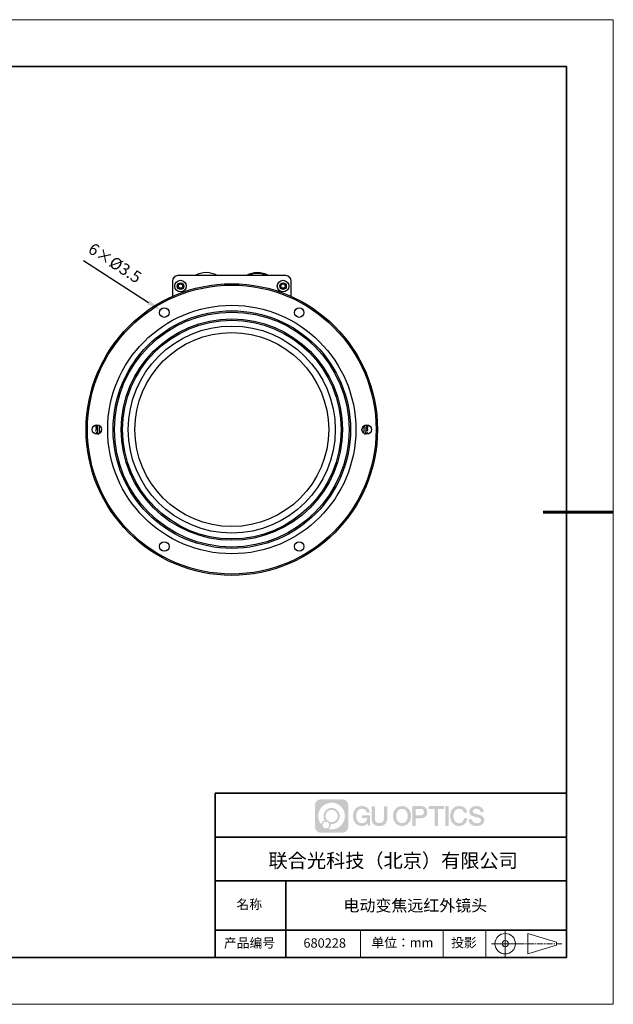
# Model space of a CAD drawing. Units: millimetres. Extents: x 12216 to 12513, y -7597 to -7387.
# Drawn here: x 12387 to 12513, y -7597 to -7387 of the extents above; entities that cross this region are included whole.
import ezdxf

# ---------------------------------------------------------------- set-up
doc = ezdxf.new("R2010")
doc.units = ezdxf.units.MM
doc.header["$LTSCALE"] = 10
doc.header["$PDMODE"] = 34
doc.linetypes.add('AM_ISO08W050x2', pattern=[9, 6, -0.75, 1.5, -0.75])
doc.linetypes.add('CENTER', pattern=[2, 1.25, -0.25, 0.25, -0.25])
doc.layers.add('1轮廓实线层', color=7, linetype='Continuous')
doc.layers.add('6文字层', color=3, linetype='Continuous')
for name, color, linetype, lineweight in [('3中心线层', 1, 'CENTER', 9), ('粗实线层', 7, 'Continuous', 35), ('细实线层', 7, 'Continuous', 18)]:
    doc.layers.add(name, color=color, linetype=linetype, lineweight=lineweight)
doc.styles.get("Standard").update_dxf_attribs({"font": 'simhei.ttf'})
doc.styles.add('TH-GBD2M', font='calibri.ttf', dxfattribs={"width": 0.8, "height": 2.5})
doc.dimstyles.new('TH-GBD2M', dxfattribs={"dimtxt": 2.5, "dimasz": 3, "dimexe": 2, "dimexo": 0, "dimgap": 1.5, "dimtad": 1, "dimdec": 4, "dimzin": 9, "dimdsep": 46, "dimtxsty": 'TH-GBD2M', "dimcen": 0, "dimclrt": 3, "dimadec": 0, "dimazin": 3, "dimtfac": 1, "dimtdec": 4, "dimtofl": 0, "dimtmove": 0, "dimatfit": 3, "dimfxl": 1, "dimtolj": 1, "dimtzin": 0, "dimarcsym": 0})

# ---------------------------------------------------------------- blocks, each defined once
blk = doc.blocks.new('*X52')
at = {"layer": '粗实线层'}
for p, q in [((138.5, 95), (-138.5, 95)), ((138.5, -95), (138.5, 95)), ((-138.5, -95), (138.5, -95))]:
    blk.add_line(p, q, dxfattribs=at)
at = {"layer": '粗实线层', "lineweight": 60}
blk.add_line((148.5, 0), (133.5, 0), dxfattribs=at)
at = {"layer": '细实线层'}
for p, q in [((148.5, 105), (-148.5, 105)), ((148.5, -105), (148.5, 105)), ((-148.5, -105), (148.5, -105))]:
    blk.add_line(p, q, dxfattribs=at)
blk = doc.blocks.new('*D282')
at = {"color": 0, "linetype": 'ByBlock', "lineweight": -2, "transparency": 16777216}
blk.add_line((12400.21, -7438.03), (12414.1, -7447), dxfattribs=at)
at = {"color": 0, "transparency": 16777216}
blk.add_solid([(12414.37, -7446.58), (12413.83, -7447.42), (12416.62, -7448.63)], dxfattribs=at)
at = {"layer": 'Defpoints', "color": 0, "transparency": 16777216}
for p in [(12416.62, -7448.63), (12418.31, -7449.72)]:
    blk.add_point(p, dxfattribs=at)
at = {"color": 3, "transparency": 16777216, "insert": (12406.93, -7438.58), "char_height": 2.5, "attachment_point": 5, "rotation": 327.1517, "style": 'TH-GBD2M'}
blk.add_mtext('\\A1;6×%%C3.5', dxfattribs=at)

msp = doc.modelspace()

# ---------------------------------------------------------------- hatches: boundary and pattern name
at = {"layer": '3中心线层'}
h = msp.add_hatch(color=0, dxfattribs=at)
h.dxf.hatch_style = 1
edge = h.paths.add_edge_path()
edge.add_spline(control_points=[(12456.72512, -7554.20628), (12456.72512, -7553.53366), (12456.17985, -7552.98839), (12455.50723, -7552.98839)], knot_values=[7, 7, 7, 7, 8, 8, 8, 8], degree=3, periodic=0)
edge.add_spline(control_points=[(12455.50723, -7552.98839), (12455.50723, -7552.98839), (12450.83865, -7552.98839), (12450.83865, -7552.98839)], knot_values=[0, 0, 0, 0, 1, 1, 1, 1], degree=3, periodic=0)
edge.add_spline(control_points=[(12450.83865, -7552.98839), (12450.16603, -7552.98839), (12449.62076, -7553.53366), (12449.62076, -7554.20628), (12449.62076, -7554.20628), (12449.62076, -7558.87486), (12449.62076, -7558.87486)], knot_values=[1, 1, 1, 1, 2, 2, 2, 3, 3, 3, 3], degree=3, periodic=0)
edge.add_spline(control_points=[(12449.62076, -7558.87486), (12449.62076, -7559.54748), (12450.16603, -7560.09275), (12450.83865, -7560.09275), (12450.83865, -7560.09275), (12455.50723, -7560.09275), (12455.50723, -7560.09275)], knot_values=[3, 3, 3, 3, 4, 4, 4, 5, 5, 5, 5], degree=3, periodic=0)
edge.add_spline(control_points=[(12455.50723, -7560.09275), (12456.17985, -7560.09275), (12456.72512, -7559.54748), (12456.72512, -7558.87486), (12456.72512, -7558.87486), (12456.72512, -7554.20628), (12456.72512, -7554.20628)], knot_values=[5, 5, 5, 5, 6, 6, 6, 7, 7, 7, 7], degree=3, periodic=0)
edge = h.paths.add_edge_path(flags=16)
edge.add_spline(control_points=[(12450.33119, -7556.54057), (12450.33119, -7554.97112), (12451.60351, -7553.69882), (12453.17296, -7553.69882)], knot_values=[10, 10, 10, 10, 11, 11, 11, 11], degree=3, periodic=0)
edge.add_spline(control_points=[(12453.17296, -7553.69882), (12454.7424, -7553.69882), (12456.01468, -7554.97112), (12456.01468, -7556.54057)], knot_values=[11, 11, 11, 11, 12, 12, 12, 12], degree=3, periodic=0)
edge.add_spline(control_points=[(12456.01468, -7556.54057), (12456.01468, -7558.11002), (12454.7424, -7559.38232), (12453.17296, -7559.38232)], knot_values=[12, 12, 12, 12, 13, 13, 13, 13], degree=3, periodic=0)
edge.add_spline(control_points=[(12453.17296, -7559.38232), (12452.95057, -7559.38232), (12452.73452, -7559.35584), (12452.52692, -7559.30733)], knot_values=[0, 0, 0, 0, 1, 1, 1, 1], degree=3, periodic=0)
edge.add_spline(control_points=[(12452.52692, -7559.30733), (12452.79436, -7559.12456), (12452.96996, -7558.81728), (12452.96996, -7558.4689)], knot_values=[1, 1, 1, 1, 2, 2, 2, 2], degree=3, periodic=0)
edge.add_spline(control_points=[(12452.96996, -7558.4689), (12452.96996, -7558.39389), (12452.96158, -7558.32087), (12452.94614, -7558.2505)], knot_values=[2, 2, 2, 2, 3, 3, 3, 3], degree=3, periodic=0)
edge.add_spline(control_points=[(12452.94614, -7558.2505), (12453.0204, -7558.26034), (12453.096, -7558.26592), (12453.17295, -7558.26592)], knot_values=[3, 3, 3, 3, 4, 4, 4, 4], degree=3, periodic=0)
edge.add_spline(control_points=[(12453.17295, -7558.26592), (12454.12583, -7558.26592), (12454.89829, -7557.49345), (12454.89829, -7556.54057)], knot_values=[4, 4, 4, 4, 5, 5, 5, 5], degree=3, periodic=0)
edge.add_spline(control_points=[(12454.89829, -7556.54057), (12454.89829, -7555.58769), (12454.12583, -7554.81522), (12453.17295, -7554.81522), (12452.22007, -7554.81522), (12451.44759, -7555.58769), (12451.44759, -7556.54057)], knot_values=[5, 5, 5, 5, 6, 6, 6, 7, 7, 7, 7], degree=3, periodic=0)
edge.add_spline(control_points=[(12451.44759, -7556.54057), (12451.44759, -7556.88725), (12451.55013, -7557.20984), (12451.72612, -7557.48024)], knot_values=[7, 7, 7, 7, 8, 8, 8, 8], degree=3, periodic=0)
edge.add_spline(control_points=[(12451.72612, -7557.48024), (12451.3257, -7557.57261), (12451.01583, -7557.90161), (12450.95221, -7558.31226)], knot_values=[8, 8, 8, 8, 9, 9, 9, 9], degree=3, periodic=0)
edge.add_spline(control_points=[(12450.95221, -7558.31226), (12450.56395, -7557.82639), (12450.33119, -7557.21088), (12450.33119, -7556.54057)], knot_values=[9, 9, 9, 9, 10, 10, 10, 10], degree=3, periodic=0)
edge = h.paths.add_edge_path(flags=16)
edge.add_spline(control_points=[(12451.85356, -7556.54057), (12451.85356, -7555.8119), (12452.44427, -7555.22119), (12453.17295, -7555.22119), (12453.90162, -7555.22119), (12454.49232, -7555.8119), (12454.49232, -7556.54057), (12454.49232, -7557.26925), (12453.90162, -7557.85995), (12453.17295, -7557.85995), (12452.44427, -7557.85995), (12451.85356, -7557.26925), (12451.85356, -7556.54057)], knot_values=[0, 0, 0, 0, 1, 1, 1, 2, 2, 2, 3, 3, 3, 4, 4, 4, 4], degree=3, periodic=0)
edge = h.paths.add_edge_path(flags=16)
edge.add_spline(control_points=[(12451.24461, -7558.4689), (12451.24461, -7558.07654), (12451.56269, -7557.75846), (12451.95505, -7557.75846), (12452.34741, -7557.75846), (12452.66548, -7558.07654), (12452.66548, -7558.4689)], knot_values=[1, 1, 1, 1, 2, 2, 2, 3, 3, 3, 3], degree=3, periodic=0)
edge.add_spline(control_points=[(12452.66548, -7558.4689), (12452.66548, -7558.86126), (12452.34741, -7559.17933), (12451.95505, -7559.17933)], knot_values=[3, 3, 3, 3, 4, 4, 4, 4], degree=3, periodic=0)
edge.add_spline(control_points=[(12451.95505, -7559.17933), (12451.56269, -7559.17933), (12451.24461, -7558.86126), (12451.24461, -7558.4689)], knot_values=[0, 0, 0, 0, 1, 1, 1, 1], degree=3, periodic=0)
edge = h.paths.add_edge_path()
edge.add_spline(control_points=[(12460.66801, -7555.79774), (12460.66801, -7555.79774), (12461.3485, -7555.79774), (12461.3485, -7555.79774), (12461.24251, -7554.88026), (12460.5118, -7554.40727), (12459.64168, -7554.40727)], knot_values=[5, 5, 5, 5, 6, 6, 6, 7, 7, 7, 7], degree=3, periodic=0)
edge.add_spline(control_points=[(12459.64168, -7554.40727), (12458.44805, -7554.40727), (12457.73409, -7555.37605), (12457.73409, -7556.53858)], knot_values=[4, 4, 4, 4, 5, 5, 5, 5], degree=3, periodic=0)
edge.add_spline(control_points=[(12457.73409, -7556.53858), (12457.73409, -7557.70112), (12458.44805, -7558.66989), (12459.64168, -7558.66989)], knot_values=[3, 3, 3, 3, 4, 4, 4, 4], degree=3, periodic=0)
edge.add_spline(control_points=[(12459.64168, -7558.66989), (12460.12694, -7558.66989), (12460.4672, -7558.52743), (12460.84089, -7558.09432)], knot_values=[2, 2, 2, 2, 3, 3, 3, 3], degree=3, periodic=0)
edge.add_spline(control_points=[(12460.84089, -7558.09432), (12460.84089, -7558.09432), (12460.94688, -7558.57302), (12460.94688, -7558.57302), (12460.94688, -7558.57302), (12461.05844, -7558.57302), (12461.16999, -7558.57302)], knot_values=[0.5, 0.5, 0.5, 0.5, 1.5, 1.5, 1.5, 2, 2, 2, 2], degree=3, periodic=0)
edge.add_spline(control_points=[(12461.16999, -7558.57302), (12461.28155, -7558.57302), (12461.3931, -7558.57302), (12461.3931, -7558.57302), (12461.3931, -7558.57302), (12461.3931, -7558.43906), (12461.3931, -7558.23814)], knot_values=[14.749965, 14.749965, 14.749965, 14.749965, 15.249965, 15.249965, 15.249965, 15.5, 15.5, 15.5, 15.5], degree=3, periodic=0)
edge.add_spline(control_points=[(12461.3931, -7558.23814), (12461.3931, -7558.03724), (12461.3931, -7557.7694), (12461.3931, -7557.50157)], knot_values=[14.49997, 14.49997, 14.49997, 14.49997, 14.749965, 14.749965, 14.749965, 14.749965], degree=3, periodic=0)
edge.add_spline(control_points=[(12461.3931, -7557.50157), (12461.3931, -7557.36765), (12461.3931, -7557.23373), (12461.3931, -7557.10819)], knot_values=[14.3749725, 14.3749725, 14.3749725, 14.3749725, 14.49997, 14.49997, 14.49997, 14.49997], degree=3, periodic=0)
edge.add_spline(control_points=[(12461.3931, -7557.10819), (12461.3931, -7556.91988), (12461.3931, -7556.7504), (12461.3931, -7556.628)], knot_values=[14.18747625, 14.18747625, 14.18747625, 14.18747625, 14.3749725, 14.3749725, 14.3749725, 14.3749725], degree=3, periodic=0)
edge.add_spline(control_points=[(12461.3931, -7556.628), (12461.3931, -7556.5872), (12461.3931, -7556.55163), (12461.3931, -7556.52234)], knot_values=[14.1249775, 14.1249775, 14.1249775, 14.1249775, 14.18747625, 14.18747625, 14.18747625, 14.18747625], degree=3, periodic=0)
edge.add_spline(control_points=[(12461.3931, -7556.52234), (12461.3931, -7556.5077), (12461.3931, -7556.49462), (12461.3931, -7556.48325)], knot_values=[14.093728125, 14.093728125, 14.093728125, 14.093728125, 14.1249775, 14.1249775, 14.1249775, 14.1249775], degree=3, periodic=0)
edge.add_spline(control_points=[(12461.3931, -7556.48325), (12461.3931, -7556.47187), (12461.3931, -7556.4622), (12461.3931, -7556.45435)], knot_values=[14.06247875, 14.06247875, 14.06247875, 14.06247875, 14.093728125, 14.093728125, 14.093728125, 14.093728125], degree=3, periodic=0)
edge.add_spline(control_points=[(12461.3931, -7556.43031), (12461.3931, -7556.43031), (12461.3931, -7556.43031), (12461.3931, -7556.43031), (12461.3931, -7556.43031), (12461.3931, -7556.43031), (12461.3931, -7556.43031)], knot_values=[13.999979582, 13.999979582, 13.999979582, 13.999979582, 14, 14, 14, 14.000712407, 14.000712407, 14.000712407, 14.000712407], degree=3, periodic=0)
edge.add_spline(control_points=[(12461.3931, -7556.43031), (12461.39307, -7556.43031), (12460.96916, -7556.43031), (12460.54526, -7556.43031)], knot_values=[13.49999, 13.49999, 13.49999, 13.49999, 13.999979582, 13.999979582, 13.999979582, 13.999979582], degree=3, periodic=0)
edge.add_spline(control_points=[(12460.54526, -7556.43031), (12460.12136, -7556.43031), (12459.69747, -7556.43031), (12459.69747, -7556.43031), (12459.69747, -7556.43031), (12459.69747, -7556.43031), (12459.69747, -7556.43031)], knot_values=[12.999023436, 12.999023436, 12.999023436, 12.999023436, 13.499013436, 13.499013436, 13.499013436, 13.49999, 13.49999, 13.49999, 13.49999], degree=3, periodic=0)
edge.add_spline(control_points=[(12459.69747, -7556.43639), (12459.69747, -7556.43837), (12459.69747, -7556.44081), (12459.69747, -7556.44369)], knot_values=[12.906251875, 12.906251875, 12.906251875, 12.906251875, 12.93750125, 12.93750125, 12.93750125, 12.93750125], degree=3, periodic=0)
edge.add_spline(control_points=[(12459.69747, -7556.45357), (12459.69747, -7556.46097), (12459.69747, -7556.46996), (12459.69747, -7556.48027)], knot_values=[12.81250375, 12.81250375, 12.81250375, 12.81250375, 12.8750025, 12.8750025, 12.8750025, 12.8750025], degree=3, periodic=0)
edge.add_spline(control_points=[(12459.69747, -7556.48027), (12459.69747, -7556.49058), (12459.69747, -7556.50221), (12459.69747, -7556.51489)], knot_values=[12.750005, 12.750005, 12.750005, 12.750005, 12.81250375, 12.81250375, 12.81250375, 12.81250375], degree=3, periodic=0)
edge.add_spline(control_points=[(12459.69747, -7556.51489), (12459.69747, -7556.54027), (12459.69747, -7556.56988), (12459.69747, -7556.6016)], knot_values=[12.6250075, 12.6250075, 12.6250075, 12.6250075, 12.750005, 12.750005, 12.750005, 12.750005], degree=3, periodic=0)
edge.add_spline(control_points=[(12459.69747, -7556.6016), (12459.69747, -7556.63332), (12459.69747, -7556.66715), (12459.69747, -7556.70099)], knot_values=[12.50001, 12.50001, 12.50001, 12.50001, 12.6250075, 12.6250075, 12.6250075, 12.6250075], degree=3, periodic=0)
edge.add_spline(control_points=[(12459.69747, -7556.70099), (12459.69747, -7556.76866), (12459.69747, -7556.83633), (12459.69747, -7556.88709)], knot_values=[12.250015, 12.250015, 12.250015, 12.250015, 12.50001, 12.50001, 12.50001, 12.50001], degree=3, periodic=0)
edge.add_spline(control_points=[(12459.69747, -7556.88709), (12459.69747, -7556.93785), (12459.69747, -7556.97169), (12459.69747, -7556.97169), (12459.69747, -7556.97169), (12459.69747, -7556.97169), (12459.69747, -7556.97169)], knot_values=[11.999287593, 11.999287593, 11.999287593, 11.999287593, 12.249302593, 12.249302593, 12.249302593, 12.250015, 12.250015, 12.250015, 12.250015], degree=3, periodic=0)
edge.add_spline(control_points=[(12459.70936, -7556.97169), (12459.71324, -7556.97169), (12459.71802, -7556.97169), (12459.72365, -7556.97169)], knot_values=[11.906271875, 11.906271875, 11.906271875, 11.906271875, 11.93752125, 11.93752125, 11.93752125, 11.93752125], degree=3, periodic=0)
edge.add_spline(control_points=[(12459.72365, -7556.97169), (12459.72928, -7556.97169), (12459.73574, -7556.97169), (12459.74299, -7556.97169)], knot_values=[11.8750225, 11.8750225, 11.8750225, 11.8750225, 11.906271875, 11.906271875, 11.906271875, 11.906271875], degree=3, periodic=0)
edge.add_spline(control_points=[(12459.74299, -7556.97169), (12459.75747, -7556.97169), (12459.77507, -7556.97169), (12459.79524, -7556.97169)], knot_values=[11.81252375, 11.81252375, 11.81252375, 11.81252375, 11.8750225, 11.8750225, 11.8750225, 11.8750225], degree=3, periodic=0)
edge.add_spline(control_points=[(12459.79524, -7556.97169), (12459.81542, -7556.97169), (12459.83819, -7556.97169), (12459.86303, -7556.97169)], knot_values=[11.750025, 11.750025, 11.750025, 11.750025, 11.81252375, 11.81252375, 11.81252375, 11.81252375], degree=3, periodic=0)
edge.add_spline(control_points=[(12459.86303, -7556.97169), (12459.9127, -7556.97169), (12459.97065, -7556.97169), (12460.03275, -7556.97169)], knot_values=[11.6250275, 11.6250275, 11.6250275, 11.6250275, 11.750025, 11.750025, 11.750025, 11.750025], degree=3, periodic=0)
edge.add_spline(control_points=[(12460.03275, -7556.97169), (12460.09484, -7556.97169), (12460.16108, -7556.97169), (12460.22731, -7556.97169)], knot_values=[11.50003, 11.50003, 11.50003, 11.50003, 11.6250275, 11.6250275, 11.6250275, 11.6250275], degree=3, periodic=0)
edge.add_spline(control_points=[(12460.22731, -7556.97169), (12460.35978, -7556.97169), (12460.49226, -7556.97169), (12460.59162, -7556.97169)], knot_values=[11.250035, 11.250035, 11.250035, 11.250035, 11.50003, 11.50003, 11.50003, 11.50003], degree=3, periodic=0)
edge.add_spline(control_points=[(12460.59162, -7556.97169), (12460.691, -7556.97169), (12460.75725, -7556.97169), (12460.75725, -7556.97169), (12460.74607, -7557.66123), (12460.35564, -7558.10003), (12459.64168, -7558.08863)], knot_values=[10, 10, 10, 10, 10.250035, 10.250035, 10.250035, 11.250035, 11.250035, 11.250035, 11.250035], degree=3, periodic=0)
edge.add_spline(control_points=[(12459.64168, -7558.08863), (12458.78831, -7558.08863), (12458.43133, -7557.31931), (12458.43133, -7556.53858)], knot_values=[9, 9, 9, 9, 10, 10, 10, 10], degree=3, periodic=0)
edge.add_spline(control_points=[(12458.43133, -7556.53858), (12458.43133, -7555.75786), (12458.78831, -7554.98853), (12459.64168, -7554.98853)], knot_values=[8, 8, 8, 8, 9, 9, 9, 9], degree=3, periodic=0)
edge.add_spline(control_points=[(12459.64168, -7554.98853), (12460.14369, -7554.98853), (12460.60105, -7555.26207), (12460.66801, -7555.79774)], knot_values=[7, 7, 7, 7, 8, 8, 8, 8], degree=3, periodic=0)
edge = h.paths.add_edge_path()
edge.add_spline(control_points=[(12462.41347, -7556.87679), (12462.41347, -7556.87679), (12462.41347, -7554.50876), (12462.41347, -7554.50876), (12462.41347, -7554.50876), (12462.23461, -7554.50876), (12462.05574, -7554.50876)], knot_values=[0.5, 0.5, 0.5, 0.5, 1.5, 1.5, 1.5, 2, 2, 2, 2], degree=3, periodic=0)
edge.add_spline(control_points=[(12462.05574, -7554.50876), (12461.87688, -7554.50876), (12461.69802, -7554.50876), (12461.69802, -7554.50876), (12461.69802, -7554.50876), (12461.69802, -7555.15912), (12461.69802, -7555.80948)], knot_values=[9.5, 9.5, 9.5, 9.5, 10, 10, 10, 10.5, 10.5, 10.5, 10.5], degree=3, periodic=0)
edge.add_spline(control_points=[(12461.69802, -7555.80948), (12461.69802, -7556.45983), (12461.69802, -7557.11019), (12461.69802, -7557.11019), (12461.69802, -7558.15189), (12462.3677, -7558.66989), (12463.37507, -7558.66989)], knot_values=[8, 8, 8, 8, 8.5, 8.5, 8.5, 9.5, 9.5, 9.5, 9.5], degree=3, periodic=0)
edge.add_spline(control_points=[(12463.37507, -7558.66989), (12464.38244, -7558.66989), (12465.05211, -7558.15189), (12465.05211, -7557.11019)], knot_values=[7, 7, 7, 7, 8, 8, 8, 8], degree=3, periodic=0)
edge.add_spline(control_points=[(12465.05211, -7557.11019), (12465.05211, -7557.11019), (12465.05211, -7554.50876), (12465.05211, -7554.50876), (12465.05211, -7554.50876), (12464.87324, -7554.50876), (12464.69437, -7554.50876)], knot_values=[5.5, 5.5, 5.5, 5.5, 6.5, 6.5, 6.5, 7, 7, 7, 7], degree=3, periodic=0)
edge.add_spline(control_points=[(12464.69437, -7554.50876), (12464.5155, -7554.50876), (12464.33663, -7554.50876), (12464.33663, -7554.50876), (12464.33663, -7554.50876), (12464.33663, -7555.10077), (12464.33663, -7555.69278)], knot_values=[4.5, 4.5, 4.5, 4.5, 5, 5, 5, 5.5, 5.5, 5.5, 5.5], degree=3, periodic=0)
edge.add_spline(control_points=[(12464.33663, -7555.69278), (12464.33663, -7556.28478), (12464.33663, -7556.87679), (12464.33663, -7556.87679), (12464.33663, -7557.42326), (12464.30229, -7558.05512), (12463.37507, -7558.05512)], knot_values=[3, 3, 3, 3, 3.5, 3.5, 3.5, 4.5, 4.5, 4.5, 4.5], degree=3, periodic=0)
edge.add_spline(control_points=[(12463.37507, -7558.05512), (12462.44781, -7558.05512), (12462.41347, -7557.42326), (12462.41347, -7556.87679)], knot_values=[2, 2, 2, 2, 3, 3, 3, 3], degree=3, periodic=0)
edge = h.paths.add_edge_path()
edge.add_spline(control_points=[(12470.13407, -7556.544), (12470.13407, -7557.70086), (12469.4113, -7558.66489), (12468.20293, -7558.66489), (12466.99455, -7558.66489), (12466.27178, -7557.70086), (12466.27178, -7556.544), (12466.27178, -7555.38717), (12466.99455, -7554.42312), (12468.20293, -7554.42312), (12469.4113, -7554.42312), (12470.13407, -7555.38717), (12470.13407, -7556.544)], knot_values=[0, 0, 0, 0, 1, 1, 1, 2, 2, 2, 3, 3, 3, 4, 4, 4, 4], degree=3, periodic=0)
edge = h.paths.add_edge_path(flags=16)
edge.add_spline(control_points=[(12468.20293, -7555.00154), (12469.06687, -7555.00154), (12469.42826, -7555.76711), (12469.42826, -7556.544)], knot_values=[2, 2, 2, 2, 3, 3, 3, 3], degree=3, periodic=0)
edge.add_spline(control_points=[(12469.42826, -7556.544), (12469.42826, -7557.32092), (12469.06687, -7558.08647), (12468.20293, -7558.08647)], knot_values=[1, 1, 1, 1, 2, 2, 2, 2], degree=3, periodic=0)
edge.add_spline(control_points=[(12468.20293, -7558.08647), (12467.33901, -7558.08647), (12466.97763, -7557.32092), (12466.97763, -7556.544)], knot_values=[0, 0, 0, 0, 1, 1, 1, 1], degree=3, periodic=0)
edge.add_spline(control_points=[(12466.97763, -7556.544), (12466.97763, -7555.76711), (12467.33901, -7555.00154), (12468.20293, -7555.00154)], knot_values=[3, 3, 3, 3, 4, 4, 4, 4], degree=3, periodic=0)
edge = h.paths.add_edge_path()
edge.add_spline(control_points=[(12473.5898, -7555.72665), (12473.5898, -7555.19533), (12473.36959, -7554.40727), (12472.21766, -7554.40727)], knot_values=[1, 1, 1, 1, 2, 2, 2, 2], degree=3, periodic=0)
edge.add_spline(control_points=[(12472.21766, -7554.40727), (12472.21766, -7554.40727), (12470.43899, -7554.40727), (12470.43899, -7554.40727), (12470.43899, -7554.40727), (12470.43899, -7554.67376), (12470.43899, -7555.07347)], knot_values=[6.749965, 6.749965, 6.749965, 6.749965, 7.749965, 7.749965, 7.749965, 8, 8, 8, 8], degree=3, periodic=0)
edge.add_spline(control_points=[(12470.43899, -7555.07347), (12470.43899, -7555.47312), (12470.43899, -7556.00596), (12470.43899, -7556.53877)], knot_values=[6.49997, 6.49997, 6.49997, 6.49997, 6.749965, 6.749965, 6.749965, 6.749965], degree=3, periodic=0)
edge.add_spline(control_points=[(12470.43899, -7556.53877), (12470.43899, -7556.80518), (12470.43899, -7557.07158), (12470.43899, -7557.32134)], knot_values=[6.3749725, 6.3749725, 6.3749725, 6.3749725, 6.49997, 6.49997, 6.49997, 6.49997], degree=3, periodic=0)
edge.add_spline(control_points=[(12470.43899, -7557.32134), (12470.43899, -7557.57109), (12470.43899, -7557.80418), (12470.43899, -7558.00398)], knot_values=[6.249975, 6.249975, 6.249975, 6.249975, 6.3749725, 6.3749725, 6.3749725, 6.3749725], degree=3, periodic=0)
edge.add_spline(control_points=[(12470.43899, -7558.00398), (12470.43899, -7558.10387), (12470.43899, -7558.19544), (12470.43899, -7558.27661)], knot_values=[6.18747625, 6.18747625, 6.18747625, 6.18747625, 6.249975, 6.249975, 6.249975, 6.249975], degree=3, periodic=0)
edge.add_spline(control_points=[(12470.43899, -7558.27661), (12470.43899, -7558.35777), (12470.43899, -7558.42853), (12470.43899, -7558.48679)], knot_values=[6.1249775, 6.1249775, 6.1249775, 6.1249775, 6.18747625, 6.18747625, 6.18747625, 6.18747625], degree=3, periodic=0)
edge.add_spline(control_points=[(12470.43899, -7558.48679), (12470.43899, -7558.51593), (12470.43899, -7558.54194), (12470.43899, -7558.56457)], knot_values=[6.093728125, 6.093728125, 6.093728125, 6.093728125, 6.1249775, 6.1249775, 6.1249775, 6.1249775], degree=3, periodic=0)
edge.add_spline(control_points=[(12470.43899, -7558.56457), (12470.43899, -7558.5872), (12470.43899, -7558.60645), (12470.43899, -7558.62205)], knot_values=[6.06247875, 6.06247875, 6.06247875, 6.06247875, 6.093728125, 6.093728125, 6.093728125, 6.093728125], degree=3, periodic=0)
edge.add_spline(control_points=[(12470.43899, -7558.62205), (12470.43899, -7558.62985), (12470.43899, -7558.63674), (12470.43899, -7558.64269)], knot_values=[6.046854062, 6.046854062, 6.046854062, 6.046854062, 6.06247875, 6.06247875, 6.06247875, 6.06247875], degree=3, periodic=0)
edge.add_spline(control_points=[(12470.43899, -7558.64269), (12470.43899, -7558.64864), (12470.43899, -7558.65365), (12470.43899, -7558.65768)], knot_values=[6.031229375, 6.031229375, 6.031229375, 6.031229375, 6.046854063, 6.046854063, 6.046854063, 6.046854063], degree=3, periodic=0)
edge.add_spline(control_points=[(12470.43899, -7558.66989), (12470.43899, -7558.66989), (12470.43899, -7558.66989), (12470.43899, -7558.66989), (12470.43899, -7558.66989), (12470.43899, -7558.66989), (12470.43899, -7558.66989)], knot_values=[5.999979147, 5.999979147, 5.999979147, 5.999979147, 6, 6, 6, 6.000468271, 6.000468271, 6.000468271, 6.000468271], degree=3, periodic=0)
edge.add_spline(control_points=[(12470.43899, -7558.66989), (12470.439, -7558.66989), (12470.61546, -7558.66989), (12470.79192, -7558.66989)], knot_values=[5.49999, 5.49999, 5.49999, 5.49999, 5.999979147, 5.999979147, 5.999979147, 5.999979147], degree=3, periodic=0)
edge.add_spline(control_points=[(12470.79192, -7558.66989), (12470.96838, -7558.66989), (12471.14483, -7558.66989), (12471.14483, -7558.66989), (12471.14483, -7558.66989), (12471.14483, -7558.66989), (12471.14483, -7558.66989)], knot_values=[4.999511718, 4.999511718, 4.999511718, 4.999511718, 5.499501718, 5.499501718, 5.499501718, 5.49999, 5.49999, 5.49999, 5.49999], degree=3, periodic=0)
edge.add_spline(control_points=[(12471.14483, -7558.65944), (12471.14483, -7558.65716), (12471.14483, -7558.65451), (12471.14483, -7558.65152)], knot_values=[4.93750125, 4.93750125, 4.93750125, 4.93750125, 4.953125938, 4.953125938, 4.953125938, 4.953125938], degree=3, periodic=0)
edge.add_spline(control_points=[(12471.14483, -7558.65152), (12471.14483, -7558.64553), (12471.14483, -7558.63814), (12471.14483, -7558.62946)], knot_values=[4.906251875, 4.906251875, 4.906251875, 4.906251875, 4.93750125, 4.93750125, 4.93750125, 4.93750125], degree=3, periodic=0)
edge.add_spline(control_points=[(12471.14483, -7558.62946), (12471.14483, -7558.62077), (12471.14483, -7558.61079), (12471.14483, -7558.5996)], knot_values=[4.8750025, 4.8750025, 4.8750025, 4.8750025, 4.906251875, 4.906251875, 4.906251875, 4.906251875], degree=3, periodic=0)
edge.add_spline(control_points=[(12471.14483, -7558.5996), (12471.14483, -7558.57724), (12471.14483, -7558.55008), (12471.14483, -7558.51894)], knot_values=[4.81250375, 4.81250375, 4.81250375, 4.81250375, 4.8750025, 4.8750025, 4.8750025, 4.8750025], degree=3, periodic=0)
edge.add_spline(control_points=[(12471.14483, -7558.51894), (12471.14483, -7558.48779), (12471.14483, -7558.45264), (12471.14483, -7558.41431)], knot_values=[4.750005, 4.750005, 4.750005, 4.750005, 4.81250375, 4.81250375, 4.81250375, 4.81250375], degree=3, periodic=0)
edge.add_spline(control_points=[(12471.14483, -7558.41431), (12471.14483, -7558.33763), (12471.14483, -7558.24818), (12471.14483, -7558.15233)], knot_values=[4.6250075, 4.6250075, 4.6250075, 4.6250075, 4.750005, 4.750005, 4.750005, 4.750005], degree=3, periodic=0)
edge.add_spline(control_points=[(12471.14483, -7558.15233), (12471.14483, -7558.05649), (12471.14483, -7557.95425), (12471.14483, -7557.85202)], knot_values=[4.50001, 4.50001, 4.50001, 4.50001, 4.6250075, 4.6250075, 4.6250075, 4.6250075], degree=3, periodic=0)
edge.add_spline(control_points=[(12471.14483, -7557.85202), (12471.14483, -7557.64754), (12471.14483, -7557.44307), (12471.14483, -7557.28971)], knot_values=[4.250015, 4.250015, 4.250015, 4.250015, 4.50001, 4.50001, 4.50001, 4.50001], degree=3, periodic=0)
edge.add_spline(control_points=[(12471.14483, -7557.28971), (12471.14483, -7557.13634), (12471.14483, -7557.03409), (12471.14483, -7557.03409), (12471.14483, -7557.03409), (12471.14483, -7557.03409), (12471.14483, -7557.03409)], knot_values=[3.999287593, 3.999287593, 3.999287593, 3.999287593, 4.249302593, 4.249302593, 4.249302593, 4.250015, 4.250015, 4.250015, 4.250015], degree=3, periodic=0)
edge.add_spline(control_points=[(12471.15687, -7557.03409), (12471.1608, -7557.03409), (12471.16564, -7557.03409), (12471.17134, -7557.03409)], knot_values=[3.906271875, 3.906271875, 3.906271875, 3.906271875, 3.93752125, 3.93752125, 3.93752125, 3.93752125], degree=3, periodic=0)
edge.add_spline(control_points=[(12471.17134, -7557.03409), (12471.17703, -7557.03409), (12471.18358, -7557.03409), (12471.19091, -7557.03409)], knot_values=[3.8750225, 3.8750225, 3.8750225, 3.8750225, 3.906271875, 3.906271875, 3.906271875, 3.906271875], degree=3, periodic=0)
edge.add_spline(control_points=[(12471.19091, -7557.03409), (12471.20558, -7557.03409), (12471.22339, -7557.03409), (12471.24381, -7557.03409)], knot_values=[3.81252375, 3.81252375, 3.81252375, 3.81252375, 3.8750225, 3.8750225, 3.8750225, 3.8750225], degree=3, periodic=0)
edge.add_spline(control_points=[(12471.24381, -7557.03409), (12471.26424, -7557.03409), (12471.28729, -7557.03409), (12471.31243, -7557.03409)], knot_values=[3.750025, 3.750025, 3.750025, 3.750025, 3.81252375, 3.81252375, 3.81252375, 3.81252375], degree=3, periodic=0)
edge.add_spline(control_points=[(12471.31243, -7557.03409), (12471.36271, -7557.03409), (12471.42138, -7557.03409), (12471.48424, -7557.03409)], knot_values=[3.6250275, 3.6250275, 3.6250275, 3.6250275, 3.750025, 3.750025, 3.750025, 3.750025], degree=3, periodic=0)
edge.add_spline(control_points=[(12471.48424, -7557.03409), (12471.5471, -7557.03409), (12471.61415, -7557.03409), (12471.6812, -7557.03409)], knot_values=[3.50003, 3.50003, 3.50003, 3.50003, 3.6250275, 3.6250275, 3.6250275, 3.6250275], degree=3, periodic=0)
edge.add_spline(control_points=[(12471.6812, -7557.03409), (12471.8153, -7557.03409), (12471.9494, -7557.03409), (12472.04999, -7557.03409)], knot_values=[3.250035, 3.250035, 3.250035, 3.250035, 3.50003, 3.50003, 3.50003, 3.50003], degree=3, periodic=0)
edge.add_spline(control_points=[(12472.04999, -7557.03409), (12472.15059, -7557.03409), (12472.21766, -7557.03409), (12472.21766, -7557.03409), (12473.36959, -7557.04007), (12473.5898, -7556.25202), (12473.5898, -7555.72665)], knot_values=[2, 2, 2, 2, 2.250035, 2.250035, 2.250035, 3.250035, 3.250035, 3.250035, 3.250035], degree=3, periodic=0)
edge = h.paths.add_edge_path(flags=16)
edge.add_spline(control_points=[(12471.66711, -7555.01621), (12471.79768, -7555.01621), (12471.92826, -7555.01621), (12472.02619, -7555.01621)], knot_values=[3.250015, 3.250015, 3.250015, 3.250015, 3.50001, 3.50001, 3.50001, 3.50001], degree=3, periodic=0)
edge.add_spline(control_points=[(12472.02619, -7555.01621), (12472.12413, -7555.01621), (12472.18943, -7555.01621), (12472.18943, -7555.01621), (12472.56212, -7555.01621), (12472.88396, -7555.15951), (12472.88396, -7555.72069)], knot_values=[2, 2, 2, 2, 2.250015, 2.250015, 2.250015, 3.250015, 3.250015, 3.250015, 3.250015], degree=3, periodic=0)
edge.add_spline(control_points=[(12472.88396, -7555.72069), (12472.88396, -7556.25798), (12472.49434, -7556.42515), (12472.17815, -7556.42515)], knot_values=[1, 1, 1, 1, 2, 2, 2, 2], degree=3, periodic=0)
edge.add_spline(control_points=[(12472.17815, -7556.42515), (12472.17815, -7556.42515), (12471.14483, -7556.42515), (12471.14483, -7556.42515), (12471.14483, -7556.42515), (12471.14483, -7556.0729), (12471.14483, -7555.72066)], knot_values=[4.49999, 4.49999, 4.49999, 4.49999, 5.49999, 5.49999, 5.49999, 6, 6, 6, 6], degree=3, periodic=0)
edge.add_spline(control_points=[(12471.14483, -7555.72066), (12471.14483, -7555.36843), (12471.14483, -7555.01621), (12471.14483, -7555.01621), (12471.14483, -7555.01621), (12471.14483, -7555.01621), (12471.14483, -7555.01621)], knot_values=[3.999267593, 3.999267593, 3.999267593, 3.999267593, 4.499257593, 4.499257593, 4.499257593, 4.49999, 4.49999, 4.49999, 4.49999], degree=3, periodic=0)
edge.add_spline(control_points=[(12471.15656, -7555.01621), (12471.16039, -7555.01621), (12471.1651, -7555.01621), (12471.17065, -7555.01621)], knot_values=[3.906251875, 3.906251875, 3.906251875, 3.906251875, 3.93750125, 3.93750125, 3.93750125, 3.93750125], degree=3, periodic=0)
edge.add_spline(control_points=[(12471.17065, -7555.01621), (12471.1762, -7555.01621), (12471.18257, -7555.01621), (12471.18971, -7555.01621)], knot_values=[3.8750025, 3.8750025, 3.8750025, 3.8750025, 3.906251875, 3.906251875, 3.906251875, 3.906251875], degree=3, periodic=0)
edge.add_spline(control_points=[(12471.18971, -7555.01621), (12471.20399, -7555.01621), (12471.22134, -7555.01621), (12471.24123, -7555.01621)], knot_values=[3.81250375, 3.81250375, 3.81250375, 3.81250375, 3.8750025, 3.8750025, 3.8750025, 3.8750025], degree=3, periodic=0)
edge.add_spline(control_points=[(12471.24123, -7555.01621), (12471.26112, -7555.01621), (12471.28356, -7555.01621), (12471.30804, -7555.01621)], knot_values=[3.750005, 3.750005, 3.750005, 3.750005, 3.81250375, 3.81250375, 3.81250375, 3.81250375], degree=3, periodic=0)
edge.add_spline(control_points=[(12471.30804, -7555.01621), (12471.35701, -7555.01621), (12471.41413, -7555.01621), (12471.47534, -7555.01621)], knot_values=[3.6250075, 3.6250075, 3.6250075, 3.6250075, 3.750005, 3.750005, 3.750005, 3.750005], degree=3, periodic=0)
edge.add_spline(control_points=[(12471.47534, -7555.01621), (12471.53654, -7555.01621), (12471.60183, -7555.01621), (12471.66711, -7555.01621)], knot_values=[3.50001, 3.50001, 3.50001, 3.50001, 3.6250075, 3.6250075, 3.6250075, 3.6250075], degree=3, periodic=0)
h.paths.add_polyline_path([(12477.14656, -7554.40727), (12473.89472, -7554.40727), (12473.89472, -7555.05204), (12475.16621, -7555.05204), (12475.16621, -7558.66989), (12475.86944, -7558.66989), (12475.86944, -7555.05204), (12477.14656, -7555.05204)])
h.paths.add_polyline_path([(12478.16219, -7554.40727), (12477.45125, -7554.40727), (12477.45125, -7558.66989), (12478.16219, -7558.66989)])
edge = h.paths.add_edge_path()
edge.add_spline(control_points=[(12481.76377, -7555.79774), (12481.94064, -7555.79774), (12482.1175, -7555.79774), (12482.1175, -7555.79774), (12482.0326, -7554.92016), (12481.31379, -7554.41296), (12480.40255, -7554.40727)], knot_values=[8, 8, 8, 8, 8.5, 8.5, 8.5, 9.5, 9.5, 9.5, 9.5], degree=3, periodic=0)
edge.add_spline(control_points=[(12480.40255, -7554.40727), (12479.19134, -7554.40727), (12478.46688, -7555.37605), (12478.46688, -7556.53858)], knot_values=[7, 7, 7, 7, 8, 8, 8, 8], degree=3, periodic=0)
edge.add_spline(control_points=[(12478.46688, -7556.53858), (12478.46688, -7557.70112), (12479.19134, -7558.66989), (12480.40255, -7558.66989)], knot_values=[6, 6, 6, 6, 7, 7, 7, 7], degree=3, periodic=0)
edge.add_spline(control_points=[(12480.40255, -7558.66989), (12481.38173, -7558.66989), (12482.06655, -7557.99745), (12482.12316, -7557.02297)], knot_values=[5, 5, 5, 5, 6, 6, 6, 6], degree=3, periodic=0)
edge.add_spline(control_points=[(12482.12316, -7557.02297), (12482.12316, -7557.02297), (12481.43265, -7557.02297), (12481.43265, -7557.02297), (12481.37608, -7557.61564), (12481.03081, -7558.08863), (12480.40255, -7558.08863)], knot_values=[3, 3, 3, 3, 4, 4, 4, 5, 5, 5, 5], degree=3, periodic=0)
edge.add_spline(control_points=[(12480.40255, -7558.08863), (12479.53662, -7558.08863), (12479.17438, -7557.31931), (12479.17438, -7556.53858)], knot_values=[2, 2, 2, 2, 3, 3, 3, 3], degree=3, periodic=0)
edge.add_spline(control_points=[(12479.17438, -7556.53858), (12479.17438, -7555.75786), (12479.53662, -7554.98853), (12480.40255, -7554.98853)], knot_values=[1, 1, 1, 1, 2, 2, 2, 2], degree=3, periodic=0)
edge.add_spline(control_points=[(12480.40255, -7554.98853), (12480.9912, -7554.98853), (12481.29117, -7555.33046), (12481.41003, -7555.79774)], knot_values=[0, 0, 0, 0, 1, 1, 1, 1], degree=3, periodic=0)
edge.add_spline(control_points=[(12481.41003, -7555.79774), (12481.41003, -7555.79774), (12481.5869, -7555.79774), (12481.76377, -7555.79774)], knot_values=[9.5, 9.5, 9.5, 9.5, 10, 10, 10, 10], degree=3, periodic=0)
edge = h.paths.add_edge_path()
edge.add_spline(control_points=[(12484.14396, -7558.66989), (12484.96171, -7558.66989), (12485.77943, -7558.30517), (12485.77943, -7557.39338)], knot_values=[13, 13, 13, 13, 14, 14, 14, 14], degree=3, periodic=0)
edge.add_spline(control_points=[(12485.77943, -7557.39338), (12485.77943, -7556.97169), (12485.5203, -7556.51579), (12484.97897, -7556.35622)], knot_values=[12, 12, 12, 12, 13, 13, 13, 13], degree=3, periodic=0)
edge.add_spline(control_points=[(12484.97897, -7556.35622), (12484.76589, -7556.29354), (12483.85603, -7556.0599), (12483.79269, -7556.0428)], knot_values=[11, 11, 11, 11, 12, 12, 12, 12], degree=3, periodic=0)
edge.add_spline(control_points=[(12483.79269, -7556.0428), (12483.49898, -7555.96301), (12483.30319, -7555.80345), (12483.30319, -7555.51851)], knot_values=[10, 10, 10, 10, 11, 11, 11, 11], degree=3, periodic=0)
edge.add_spline(control_points=[(12483.30319, -7555.51851), (12483.30319, -7555.10821), (12483.72356, -7554.98853), (12484.05757, -7554.98853)], knot_values=[9, 9, 9, 9, 10, 10, 10, 10], degree=3, periodic=0)
edge.add_spline(control_points=[(12484.05757, -7554.98853), (12484.55282, -7554.98853), (12484.90987, -7555.18229), (12484.94442, -7555.70657)], knot_values=[8, 8, 8, 8, 9, 9, 9, 9], degree=3, periodic=0)
edge.add_spline(control_points=[(12484.94442, -7555.70657), (12484.94442, -7555.70657), (12485.66428, -7555.70657), (12485.66428, -7555.70657), (12485.66428, -7554.85747), (12484.94442, -7554.40727), (12484.08636, -7554.40727)], knot_values=[6, 6, 6, 6, 7, 7, 7, 8, 8, 8, 8], degree=3, periodic=0)
edge.add_spline(control_points=[(12484.08636, -7554.40727), (12483.34349, -7554.40727), (12482.58333, -7554.78908), (12482.58333, -7555.604)], knot_values=[5, 5, 5, 5, 6, 6, 6, 6], degree=3, periodic=0)
edge.add_spline(control_points=[(12482.58333, -7555.604), (12482.58333, -7556.02569), (12482.79065, -7556.4474), (12483.49323, -7556.63545)], knot_values=[4, 4, 4, 4, 5, 5, 5, 5], degree=3, periodic=0)
edge.add_spline(control_points=[(12483.49323, -7556.63545), (12484.05757, -7556.78933), (12484.43188, -7556.86342), (12484.71984, -7556.97169)], knot_values=[3, 3, 3, 3, 4, 4, 4, 4], degree=3, periodic=0)
edge.add_spline(control_points=[(12484.71984, -7556.97169), (12484.88683, -7557.03437), (12485.0596, -7557.15974), (12485.0596, -7557.47318)], knot_values=[2, 2, 2, 2, 3, 3, 3, 3], degree=3, periodic=0)
edge.add_spline(control_points=[(12485.0596, -7557.47318), (12485.0596, -7557.7809), (12484.82348, -7558.08863), (12484.19004, -7558.08863)], knot_values=[1, 1, 1, 1, 2, 2, 2, 2], degree=3, periodic=0)
edge.add_spline(control_points=[(12484.19004, -7558.08863), (12483.61416, -7558.08863), (12483.14771, -7557.84358), (12483.14771, -7557.21673)], knot_values=[0, 0, 0, 0, 1, 1, 1, 1], degree=3, periodic=0)
edge.add_spline(control_points=[(12483.14771, -7557.21673), (12483.14771, -7557.21673), (12482.96774, -7557.21673), (12482.78778, -7557.21673)], knot_values=[15.5, 15.5, 15.5, 15.5, 16, 16, 16, 16], degree=3, periodic=0)
edge.add_spline(control_points=[(12482.78778, -7557.21673), (12482.60781, -7557.21673), (12482.42785, -7557.21673), (12482.42785, -7557.21673), (12482.44514, -7558.2254), (12483.20527, -7558.66989), (12484.14396, -7558.66989)], knot_values=[14, 14, 14, 14, 14.5, 14.5, 14.5, 15.5, 15.5, 15.5, 15.5], degree=3, periodic=0)

# ---------------------------------------------------------------- linework, layer by layer
at = {"color": 7, "linetype": 'Continuous', "lineweight": 25}
for p, q in [((12443.38747, -7441.28626), (12420.34747, -7441.28626)), ((12419.19547, -7442.43826), (12419.19547, -7445.71264)), ((12444.53947, -7445.71264), (12444.53947, -7442.43826)), ((12403.12401, -7473.75007), (12403.13908, -7474.03768)), ((12403.55861, -7473.238), (12403.56157, -7473.29455)), ((12403.56157, -7473.29455), (12403.64793, -7474.94236)), ((12460.08701, -7474.94236), (12460.17337, -7473.29455)), ((12460.17337, -7473.29455), (12460.17634, -7473.238)), ((12460.59586, -7474.03768), (12460.61093, -7473.75007)), ((12403.23014, -7475.02018), (12403.51759, -7475.02018)), ((12460.21735, -7475.02018), (12460.5048, -7475.02018))]:
    msp.add_line(p, q, dxfattribs=at)
at = {"color": 8, "linetype": 'Continuous', "lineweight": 25}
for p, q in [((12403.13015, -7473.11221), (12403.23014, -7475.02018)), ((12403.64242, -7473.29031), (12403.56157, -7473.29455)), ((12460.17337, -7473.29455), (12460.09252, -7473.29031)), ((12460.5048, -7475.02018), (12460.60479, -7473.11221))]:
    msp.add_line(p, q, dxfattribs=at)
at = {"color": 7, "linetype": 'Continuous', "lineweight": 25}
for centre, radius in [((12420.92347, -7443.52841), 1.2384), ((12442.81147, -7443.52841), 1.2384), ((12431.86747, -7474.11826), 31.104), ((12431.86747, -7474.11826), 30.816), ((12420.92347, -7443.52841), 0.6912), ((12420.92347, -7443.52841), 0.4608), ((12442.81147, -7443.52841), 0.6912), ((12442.81147, -7443.52841), 0.4608), ((12431.86747, -7474.11826), 26.496), ((12417.46747, -7449.17673), 1.008), ((12446.26747, -7449.17673), 1.008), ((12431.86747, -7474.11826), 25.344), ((12431.86747, -7474.11826), 25.056), ((12431.86747, -7474.11826), 23.616), ((12431.86747, -7474.11826), 23.328), ((12431.86747, -7474.11826), 22.0871), ((12431.86747, -7474.11826), 20.68189), ((12403.06747, -7474.11826), 1.008), ((12460.66747, -7474.11826), 1.008), ((12417.46747, -7499.05979), 1.008), ((12446.26747, -7499.05979), 1.008)]:
    msp.add_circle(centre, radius, dxfattribs=at)
for centre, radius, start, end in [((12420.34747, -7442.43826), 1.152, 90, 180), ((12426.39547, -7445.25641), 4.608, 90, 120.5058975), ((12426.39547, -7445.25641), 4.608, 59.4941025, 90), ((12437.33947, -7445.25641), 4.608, 59.4941025, 120.5058975), ((12437.33947, -7445.25641), 4.4352, 63.5270409, 116.4729591), ((12443.38747, -7442.43826), 1.152, 0, 90), ((12403.23014, -7474.67458), 0.3456, 183, 270), ((12460.5048, -7474.67458), 0.3456, 270, 357)]:
    msp.add_arc(centre, radius, start, end, dxfattribs=at)
for points, knots in [([(12402.8142, -7473.34142), (12402.81714, -7473.39756), (12402.8234, -7473.51698), (12402.8319, -7473.67919), (12402.8364, -7473.76515)], [0, 0, 0, 0, 0.470044366, 1, 1, 1, 1]), ([(12402.8364, -7473.76515), (12402.8364, -7473.76515), (12402.86491, -7473.76365), (12402.96952, -7473.75817), (12403.04311, -7473.75431), (12403.12401, -7473.75007)], [0, 0, 0, 0, 0.5, 0.5, 1, 1, 1, 1]), ([(12460.61093, -7473.75007), (12460.6918, -7473.75431), (12460.76553, -7473.75817), (12460.86985, -7473.76364), (12460.89854, -7473.76515), (12460.89854, -7473.76515)], [0, 0, 0, 0, 0.5, 0.5, 1, 1, 1, 1]), ([(12460.89854, -7473.76515), (12460.90303, -7473.6794), (12460.91198, -7473.50863), (12460.91856, -7473.383), (12460.92184, -7473.32046)], [0, 0, 0, 0, 0.502140675, 1, 1, 1, 1]), ([(12403.13908, -7474.03768), (12403.05821, -7474.04192), (12402.98448, -7474.04578), (12402.88016, -7474.05125), (12402.85148, -7474.05275), (12402.85148, -7474.05275)], [0, 0, 0, 0, 0.5, 0.5, 1, 1, 1, 1]), ([(12402.85148, -7474.05275), (12402.85597, -7474.1385), (12402.86492, -7474.30927), (12402.8715, -7474.43489), (12402.87478, -7474.49744)], [0, 0, 0, 0, 0.502140675, 1, 1, 1, 1]), ([(12460.88346, -7474.05275), (12460.88346, -7474.05275), (12460.85496, -7474.05126), (12460.75035, -7474.04577), (12460.67676, -7474.04192), (12460.59586, -7474.03768)], [0, 0, 0, 0, 0.5, 0.5, 1, 1, 1, 1]), ([(12460.86126, -7474.47648), (12460.8642, -7474.42034), (12460.87046, -7474.30091), (12460.87896, -7474.13871), (12460.88346, -7474.05275)], [0, 0, 0, 0, 0.4700443658, 1, 1, 1, 1])]:
    msp.add_open_spline(points, degree=3, knots=knots, dxfattribs=at)
at = {"layer": '1轮廓实线层'}
msp.add_line((12363.31482, -7586.70042), (12503.31482, -7586.70042), dxfattribs=at)
at = {"layer": '3中心线层', "color": 7}
for p, q in [((12495.05418, -7585.96741), (12495.05418, -7581.59241)), ((12501.17918, -7584.10804), (12501.17918, -7583.45179))]:
    msp.add_line(p, q, dxfattribs=at)
at = {"layer": '3中心线层', "color": 7, "ltscale": 0.1}
msp.add_line((12502.32971, -7583.77991), (12493.60563, -7583.77991), dxfattribs=at)
at = {"layer": '粗实线层'}
for p, q in [((12428.31482, -7551.70042), (12428.31482, -7586.70042)), ((12428.31482, -7551.70042), (12503.31482, -7551.70042)), ((12428.31482, -7586.70042), (12428.31482, -7551.70042)), ((12503.31482, -7551.70042), (12428.31482, -7551.70042)), ((12428.31482, -7561.03375), (12503.31482, -7561.03375)), ((12428.31482, -7570.36708), (12503.31482, -7570.36708)), ((12443.418, -7570.36708), (12443.418, -7586.70042)), ((12428.31482, -7580.85941), (12503.31482, -7580.85941))]:
    msp.add_line(p, q, dxfattribs=at)
at = {"layer": '细实线层'}
for p, q in [((12459.36851, -7580.85941), (12459.36851, -7586.70042)), ((12476.99858, -7580.85941), (12476.99858, -7586.70042)), ((12486.13206, -7580.85941), (12486.13206, -7586.70042)), ((12490.22865, -7580.85941), (12490.22865, -7586.70042)), ((12501.17918, -7583.45179), (12495.05418, -7581.59241)), ((12501.17918, -7584.10804), (12495.05418, -7585.96741))]:
    msp.add_line(p, q, dxfattribs=at)
at = {"layer": '细实线层', "linetype": 'AM_ISO08W050x2'}
msp.add_line((12487.34115, -7583.77991), (12493.90365, -7583.77991), dxfattribs=at)
at = {"layer": '细实线层'}
for radius in [2.1875, 0.65625]:
    msp.add_circle((12490.22865, -7583.77991), radius, dxfattribs=at)

# ---------------------------------------------------------------- block references
at = {"layer": '粗实线层'}
msp.add_blockref('*X52', (12364.81482, -7491.70042), dxfattribs=at)

# ---------------------------------------------------------------- texts
at = {"layer": '6文字层', "attachment_point": 5}
for s, insert, char_height, width in [('{\\fMicrosoft YaHei|b1|i0|c134|p34;联合光科技（北京）有限公司}', (12466.31946, -7566.05267), 3, 54.9381181), ('{\\fSimSun|b1|i0|c134|p34;\\H0.91429x;名称\\fArial|b1|i0|c0|p34;\\H1.09374x; }', (12435.58805, -7575.38563), 2.1875, 17.8485577), ('{\\fSimHei|b1|i0|c134|p49;电动变焦远红外镜头}', (12471.04898, -7575.63052), 2.5, 54.9381181), ('{\\fSimSun|b1|i0|c134|p34;\\H0.91429x;产品编号} ', (12435.65249, -7583.6214), 2.1875, 17.8485577), ('{\\fMicrosoft YaHei|b1|i0|c134|p34;\\C3;680228}', (12451.70422, -7583.6214), 2, 17.8485577), ('{\\fSimSun|b1|i0|c134|p34;单位：mm} ', (12468.28869, -7583.53524), 2, 17.8485577), ('{\\fSimSun|b1|i0|c134|p34;\\H0.91429x;投影} ', (12481.40451, -7583.53524), 2.1875, 17.8485577)]:
    msp.add_mtext(s, dxfattribs=dict(at, insert=insert, char_height=char_height, width=width))

# ---------------------------------------------------------------- dimensions: what is measured, and where the dimension line sits
dim = msp.add_diameter_dim_2p(p1=(12418.3143, -7449.72349), p2=(12416.62064, -7448.62997), text='6×%%C3.5', dimstyle='TH-GBD2M', override={"dimarcsym": 1})
dim.commit()
dim.dimension.update_dxf_attribs({"geometry": '*D282', "text_midpoint": (12405.20544, -7441.25975), "dimtype": 163})

doc.saveas('drawing.dxf')
